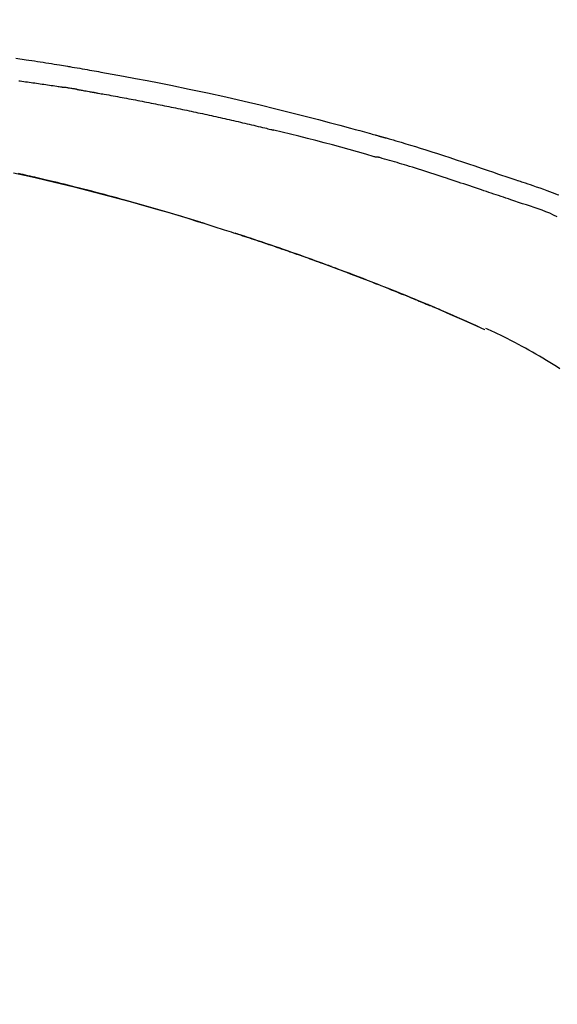
# Model space of a CAD drawing. Extents: x 163 to 26285, y 210 to 8610.
# Drawn here: x 19489 to 19529, y 3035 to 3107 of the extents above; entities that cross this region are included whole.
import ezdxf

# ---------------------------------------------------------------- set-up
doc = ezdxf.new("R2010")
doc.units = 0
doc.header["$LTSCALE"] = 50
doc.header["$MEASUREMENT"] = 0
doc.layers.get('0').update_dxf_attribs({"linetype": 'CONTINUOUS'})
doc.layers.add('150-機器', color=8, linetype='CONTINUOUS')
doc.layers.add('166-寸法B', color=11, linetype='CONTINUOUS')
doc.styles.add('KH001', font='txt')
doc.dimstyles.new('KH1xx030', dxfattribs={"dimscale": 30, "dimtxt": 2, "dimasz": 0.6, "dimexe": 0.3, "dimexo": 1.2, "dimgap": 0.5, "dimtad": 3, "dimdec": 1, "dimdsep": 46, "dimlunit": 6, "dimtxsty": 'KH001', "dimblk": 'DOT', "dimcen": 1, "dimdle": 1, "dimclrd": 256, "dimclre": 256, "dimclrt": 256, "dimadec": 0, "dimazin": 0, "dimtfac": 1, "dimtdec": 1, "dimtix": 1, "dimtmove": 2, "dimatfit": 3, "dimldrblk": 'CLOSEDBLANK', "dimfxl": 1, "dimtolj": 1, "dimtzin": 0, "dimlwd": -1, "dimlwe": -1, "dimarcsym": 0})

# ---------------------------------------------------------------- blocks, each defined once
blk = doc.blocks.new('_Dot')
at = {"color": 0, "linetype": 'ByBlock', "lineweight": -2}
blk.add_line((-0.5, 0), (-1, 0), dxfattribs=at)
at = {"color": 0, "linetype": 'ByBlock', "const_width": 0.5}
blk.add_lwpolyline([(-0.25, 0, 1), (0.25, 0, 1)], format="xyb", close=True, dxfattribs=at)
blk = doc.blocks.new('*D116')
at = {"layer": '166-寸法B', "transparency": 16777216}
for p, q in [((18656.67, 2840.466), (18656.67, 3253.627)), ((19646.67, 3174.321), (19646.67, 3253.627)), ((19628.67, 3244.627), (18674.67, 3244.627))]:
    blk.add_line(p, q, dxfattribs=at)
at = {"layer": '166-寸法B', "transparency": 16777216, "xscale": 18, "yscale": 18, "zscale": 18, "rotation": 180}
blk.add_blockref('_Dot', (18656.67, 3244.627), dxfattribs=at)
at = {"layer": '166-寸法B', "transparency": 16777216, "xscale": 18, "yscale": 18, "zscale": 18}
blk.add_blockref('_Dot', (19646.67, 3244.627), dxfattribs=at)
at = {"layer": '166-寸法B', "transparency": 16777216, "insert": (19065.551, 3289.627), "char_height": 60, "attachment_point": 5, "style": 'KH001'}
blk.add_mtext('\\A1;990', dxfattribs=at)
blk = doc.blocks.new('_ClosedBlank')
at = {"color": 0, "linetype": 'ByBlock', "lineweight": -2}
for p, q in [((-1, 0.1667), (0, 0)), ((-1, 0.1667), (-1, -0.1667)), ((0, 0), (-1, -0.1667))]:
    blk.add_line(p, q, dxfattribs=at)
blk = doc.blocks.new('*D118')
at = {"layer": '166-寸法B', "transparency": 16777216}
for p, q in [((19646.67, 2966.115), (19646.67, 3253.627)), ((19676.67, 3244.627), (19168.424, 3244.627))]:
    blk.add_line(p, q, dxfattribs=at)
at = {"layer": '166-寸法B', "transparency": 16777216, "insert": (19422.547, 3294.043), "char_height": 60, "attachment_point": 5, "style": 'KH001'}
blk.add_mtext('\\A1;IHｺﾝｾﾝﾄ位置', dxfattribs=at)
blk = doc.blocks.new('_None')
blk = doc.blocks.new('*D146')
at = {"layer": '166-寸法B', "transparency": 16777216}
for p, q in [((18996.67, 2931.115), (18996.67, 3162.056)), ((19646.67, 2931.115), (19646.67, 3162.056)), ((19014.67, 3153.056), (19628.67, 3153.056))]:
    blk.add_line(p, q, dxfattribs=at)
at = {"layer": '166-寸法B', "transparency": 16777216, "xscale": 18, "yscale": 18, "zscale": 18, "rotation": 180}
blk.add_blockref('_Dot', (18996.67, 3153.056), dxfattribs=at)
at = {"layer": '166-寸法B', "transparency": 16777216, "xscale": 18, "yscale": 18, "zscale": 18}
blk.add_blockref('_Dot', (19646.67, 3153.056), dxfattribs=at)
at = {"layer": '166-寸法B', "transparency": 16777216, "insert": (19321.67, 3198.056), "char_height": 60, "attachment_point": 5, "style": 'KH001'}
blk.add_mtext('\\A1;650', dxfattribs=at)

msp = doc.modelspace()

# ---------------------------------------------------------------- linework, layer by layer
at = {"layer": '150-機器', "color": 13, "linetype": 'Continuous'}
msp.add_line((19523.446, 3084.434), (19523.442, 3084.436), dxfattribs=at)
for points in [[(19488.759, 3104.527), (19489.513, 3104.413), (19489.722, 3104.382), (19489.931, 3104.35), (19490.14, 3104.318), (19490.349, 3104.286), (19490.559, 3104.254), (19490.768, 3104.221), (19490.977, 3104.188), (19491.186, 3104.155), (19491.386, 3104.122), (19491.587, 3104.09), (19491.787, 3104.058), (19491.987, 3104.025), (19492.131, 3104.001), (19492.274, 3103.977), (19492.418, 3103.953), (19492.562, 3103.929), (19492.649, 3103.914), (19492.735, 3103.899), (19492.822, 3103.885), (19492.909, 3103.87), (19493.1, 3103.838), (19493.29, 3103.805), (19493.481, 3103.773), (19493.671, 3103.74), (19493.849, 3103.709), (19494.026, 3103.678), (19494.204, 3103.647), (19494.381, 3103.616), (19494.545, 3103.586), (19494.71, 3103.557), (19494.874, 3103.527), (19495.038, 3103.497)], [(19495.031, 3103.496), (19495.454, 3103.42), (19495.877, 3103.345), (19496.3, 3103.268), (19496.723, 3103.192), (19497.598, 3103.029), (19498.473, 3102.863), (19499.348, 3102.693), (19500.221, 3102.519), (19501.577, 3102.241), (19502.931, 3101.951), (19504.282, 3101.652), (19505.632, 3101.344), (19506.812, 3101.067), (19507.991, 3100.783), (19509.168, 3100.491), (19510.344, 3100.192), (19511.134, 3099.987), (19511.924, 3099.778), (19512.713, 3099.566), (19513.502, 3099.352), (19513.846, 3099.258), (19514.19, 3099.163), (19514.535, 3099.068), (19514.879, 3098.973), (19514.99, 3098.942), (19515.101, 3098.911), (19515.212, 3098.88), (19515.324, 3098.849), (19515.379, 3098.834), (19515.435, 3098.818), (19515.491, 3098.802), (19515.547, 3098.787), (19515.573, 3098.78), (19515.599, 3098.772), (19515.625, 3098.765), (19515.651, 3098.758), (19515.662, 3098.755), (19515.673, 3098.751), (19515.684, 3098.748), (19515.695, 3098.745), (19515.698, 3098.744), (19515.702, 3098.743), (19515.705, 3098.742), (19515.709, 3098.741), (19515.71, 3098.741), (19515.712, 3098.74), (19515.714, 3098.74), (19515.715, 3098.74), (19515.719, 3098.739), (19515.723, 3098.737), (19515.726, 3098.736), (19515.73, 3098.735), (19515.755, 3098.729), (19515.779, 3098.722), (19515.804, 3098.715), (19515.829, 3098.708), (19515.859, 3098.699), (19515.89, 3098.691), (19515.92, 3098.683), (19515.951, 3098.674), (19515.981, 3098.665), (19516.012, 3098.657), (19516.043, 3098.648), (19516.074, 3098.64), (19516.083, 3098.637), (19516.092, 3098.634), (19516.102, 3098.632), (19516.111, 3098.629), (19516.112, 3098.629), (19516.113, 3098.628), (19516.114, 3098.628), (19516.116, 3098.628), (19516.117, 3098.627), (19516.118, 3098.627), (19516.119, 3098.627), (19516.12, 3098.627), (19516.121, 3098.626), (19516.122, 3098.626), (19516.123, 3098.626), (19516.125, 3098.625), (19516.126, 3098.625), (19516.127, 3098.625), (19516.128, 3098.624), (19516.129, 3098.624), (19516.13, 3098.624), (19516.131, 3098.623), (19516.132, 3098.623), (19516.133, 3098.623), (19516.134, 3098.622), (19516.136, 3098.622), (19516.137, 3098.622), (19516.138, 3098.622), (19516.217, 3098.599), (19516.295, 3098.577), (19516.374, 3098.555), (19516.453, 3098.533), (19516.652, 3098.476), (19516.851, 3098.418), (19517.05, 3098.36), (19517.248, 3098.302), (19517.601, 3098.197), (19517.954, 3098.09), (19518.306, 3097.983), (19518.658, 3097.873), (19519.087, 3097.738), (19519.516, 3097.602), (19519.944, 3097.464), (19520.373, 3097.325), (19520.841, 3097.171), (19521.309, 3097.016), (19521.776, 3096.861), (19522.243, 3096.704), (19522.703, 3096.549), (19523.162, 3096.393), (19523.621, 3096.238), (19524.08, 3096.082), (19524.382, 3095.98), (19524.684, 3095.878), (19524.986, 3095.776), (19525.288, 3095.674), (19525.433, 3095.625), (19525.578, 3095.576), (19525.723, 3095.527), (19525.868, 3095.478)], [(19488.977, 3102.849), (19489.067, 3102.838), (19489.203, 3102.82), (19489.339, 3102.801), (19489.475, 3102.783), (19489.61, 3102.764), (19489.746, 3102.746), (19489.882, 3102.727), (19490.018, 3102.708), (19490.153, 3102.69), (19490.289, 3102.67), (19490.425, 3102.651), (19490.56, 3102.632), (19490.696, 3102.612), (19490.832, 3102.593), (19490.968, 3102.573), (19491.103, 3102.553), (19491.239, 3102.533), (19491.375, 3102.513), (19491.51, 3102.493), (19491.646, 3102.473), (19491.781, 3102.452), (19491.872, 3102.438), (19491.962, 3102.424), (19492.052, 3102.41), (19492.143, 3102.396), (19492.188, 3102.39), (19492.233, 3102.383), (19492.278, 3102.376), (19492.324, 3102.369)], [(19493.301, 3102.21), (19493.274, 3102.214), (19493.246, 3102.219), (19493.219, 3102.223), (19493.192, 3102.228), (19493.138, 3102.237), (19493.084, 3102.246), (19493.029, 3102.255), (19492.975, 3102.264), (19492.894, 3102.278), (19492.812, 3102.291), (19492.731, 3102.304), (19492.65, 3102.317), (19492.595, 3102.326), (19492.541, 3102.335), (19492.487, 3102.343), (19492.432, 3102.352), (19492.405, 3102.356), (19492.378, 3102.36), (19492.351, 3102.364), (19492.324, 3102.369)], [(19493.301, 3102.209), (19493.336, 3102.203), (19493.371, 3102.197), (19493.406, 3102.191), (19493.441, 3102.185), (19493.513, 3102.173), (19493.585, 3102.161), (19493.657, 3102.149), (19493.729, 3102.136), (19493.839, 3102.117), (19493.95, 3102.098), (19494.061, 3102.078), (19494.171, 3102.058), (19494.247, 3102.045), (19494.322, 3102.031), (19494.398, 3102.017), (19494.473, 3102.004), (19494.512, 3101.997), (19494.551, 3101.99), (19494.589, 3101.983), (19494.628, 3101.976)], [(19494.628, 3101.976), (19494.683, 3101.966), (19494.738, 3101.956), (19494.793, 3101.947), (19494.848, 3101.937), (19494.959, 3101.918), (19495.069, 3101.898), (19495.179, 3101.879), (19495.289, 3101.859), (19495.454, 3101.83), (19495.619, 3101.8), (19495.785, 3101.77), (19495.95, 3101.74), (19496.115, 3101.709), (19496.28, 3101.679), (19496.445, 3101.648), (19496.611, 3101.618), (19496.776, 3101.587), (19496.941, 3101.556), (19497.106, 3101.525), (19497.271, 3101.494), (19497.436, 3101.463), (19497.602, 3101.431), (19497.767, 3101.399), (19497.932, 3101.368), (19498.097, 3101.336), (19498.262, 3101.304), (19498.427, 3101.271), (19498.592, 3101.239), (19498.757, 3101.207), (19498.923, 3101.174), (19499.088, 3101.141), (19499.253, 3101.108), (19499.418, 3101.075), (19499.583, 3101.042), (19499.748, 3101.009), (19499.913, 3100.975), (19500.078, 3100.942), (19500.243, 3100.908), (19500.408, 3100.874), (19500.573, 3100.84), (19500.739, 3100.806), (19500.904, 3100.771), (19501.069, 3100.737), (19501.234, 3100.702), (19501.399, 3100.668), (19501.564, 3100.633), (19501.729, 3100.598), (19501.894, 3100.562), (19502.059, 3100.527), (19502.224, 3100.492), (19502.389, 3100.456), (19502.554, 3100.42), (19502.719, 3100.384), (19502.884, 3100.348), (19503.049, 3100.312), (19503.214, 3100.276), (19503.379, 3100.239), (19503.544, 3100.203), (19503.709, 3100.166), (19503.874, 3100.129), (19504.039, 3100.092), (19504.204, 3100.055), (19504.369, 3100.018), (19504.533, 3099.98), (19504.698, 3099.943), (19504.863, 3099.905), (19505.028, 3099.867), (19505.193, 3099.829), (19505.358, 3099.791), (19505.523, 3099.752), (19505.688, 3099.714), (19505.853, 3099.675), (19506.018, 3099.637), (19506.182, 3099.598), (19506.347, 3099.559), (19506.512, 3099.52), (19506.677, 3099.48), (19506.842, 3099.441), (19507.007, 3099.401), (19507.171, 3099.362), (19507.281, 3099.335), (19507.391, 3099.308), (19507.501, 3099.281), (19507.611, 3099.254), (19507.666, 3099.241), (19507.721, 3099.228), (19507.776, 3099.214), (19507.83, 3099.201)], [(19515.285, 3097.226), (19515.282, 3097.227), (19515.279, 3097.228), (19515.276, 3097.228), (19515.273, 3097.229), (19515.27, 3097.23), (19515.266, 3097.231), (19515.263, 3097.231), (19515.26, 3097.232), (19515.257, 3097.233), (19515.254, 3097.234), (19515.251, 3097.235), (19515.248, 3097.236), (19514.634, 3097.414), (19514.019, 3097.591), (19513.403, 3097.765), (19512.787, 3097.937), (19512.17, 3098.107), (19511.552, 3098.272), (19510.933, 3098.434), (19510.314, 3098.592), (19509.694, 3098.747), (19509.073, 3098.9), (19508.452, 3099.051), (19507.831, 3099.201)], [(19525.364, 3094.05), (19525.183, 3094.111), (19525.001, 3094.172), (19524.82, 3094.232), (19524.638, 3094.293), (19524.457, 3094.355), (19524.276, 3094.416), (19524.094, 3094.477), (19523.913, 3094.538), (19523.732, 3094.599), (19523.551, 3094.66), (19523.369, 3094.721), (19523.188, 3094.782), (19522.972, 3094.855), (19522.756, 3094.927), (19522.54, 3095), (19522.324, 3095.073), (19522.108, 3095.146), (19521.892, 3095.218), (19521.676, 3095.29), (19521.46, 3095.362), (19521.244, 3095.434), (19521.028, 3095.504), (19520.812, 3095.575), (19520.596, 3095.646), (19520.368, 3095.721), (19520.14, 3095.796), (19519.912, 3095.871), (19519.684, 3095.946), (19519.456, 3096.02), (19519.228, 3096.094), (19519, 3096.167), (19518.771, 3096.239), (19518.543, 3096.31), (19518.314, 3096.38), (19518.085, 3096.45), (19517.857, 3096.52), (19517.675, 3096.576), (19517.492, 3096.633), (19517.31, 3096.689), (19517.128, 3096.744), (19516.946, 3096.799), (19516.764, 3096.854), (19516.581, 3096.908), (19516.399, 3096.961), (19516.215, 3097.011), (19516.031, 3097.058), (19515.847, 3097.109), (19515.665, 3097.167), (19515.634, 3097.178), (19515.604, 3097.188), (19515.573, 3097.197), (19515.542, 3097.202), (19515.509, 3097.202), (19515.476, 3097.2), (19515.443, 3097.198), (19515.41, 3097.198), (19515.378, 3097.202), (19515.347, 3097.208), (19515.316, 3097.217), (19515.285, 3097.226)], [(19488.583, 3096.046), (19489.385, 3095.869), (19490.186, 3095.687), (19490.987, 3095.501), (19492.027, 3095.253), (19493.066, 3094.997), (19494.102, 3094.735), (19495.138, 3094.467), (19496.169, 3094.194), (19497.199, 3093.915), (19498.226, 3093.63), (19499.252, 3093.337), (19499.99, 3093.122), (19500.728, 3092.902), (19501.464, 3092.68), (19502.199, 3092.453), (19502.65, 3092.312), (19503.101, 3092.171), (19503.552, 3092.028), (19504.002, 3091.885), (19504.172, 3091.831), (19504.341, 3091.777), (19504.51, 3091.723), (19504.679, 3091.669), (19504.849, 3091.614), (19505.018, 3091.559), (19505.187, 3091.504), (19505.357, 3091.449), (19505.526, 3091.394), (19505.696, 3091.338), (19505.866, 3091.283), (19506.035, 3091.227), (19506.205, 3091.17), (19506.375, 3091.114), (19506.545, 3091.057), (19506.715, 3091.001), (19506.848, 3090.956), (19506.981, 3090.911), (19507.115, 3090.866), (19507.248, 3090.821), (19507.349, 3090.787), (19507.45, 3090.752), (19507.551, 3090.718), (19507.652, 3090.684), (19507.725, 3090.659), (19507.798, 3090.634), (19507.871, 3090.609), (19507.944, 3090.584), (19508.03, 3090.554), (19508.116, 3090.525), (19508.203, 3090.495), (19508.289, 3090.465), (19508.388, 3090.431), (19508.487, 3090.397), (19508.586, 3090.362), (19508.685, 3090.328), (19508.798, 3090.289), (19508.91, 3090.25), (19509.022, 3090.211), (19509.134, 3090.171), (19509.259, 3090.127), (19509.384, 3090.083), (19509.509, 3090.039), (19509.635, 3089.995), (19509.773, 3089.946), (19509.911, 3089.897), (19510.049, 3089.848), (19510.187, 3089.799), (19510.338, 3089.745), (19510.489, 3089.69), (19510.64, 3089.636), (19510.791, 3089.582), (19510.963, 3089.519), (19511.135, 3089.457), (19511.307, 3089.394), (19511.48, 3089.331), (19511.68, 3089.258), (19511.88, 3089.184), (19512.08, 3089.11), (19512.28, 3089.036), (19512.514, 3088.949), (19512.748, 3088.861), (19512.983, 3088.774), (19513.217, 3088.685), (19513.483, 3088.585), (19513.749, 3088.484), (19514.015, 3088.382), (19514.281, 3088.28), (19514.545, 3088.178), (19514.81, 3088.075), (19515.075, 3087.972), (19515.339, 3087.868), (19515.583, 3087.772), (19515.827, 3087.676), (19516.071, 3087.579), (19516.315, 3087.482), (19516.519, 3087.4), (19516.723, 3087.318), (19516.927, 3087.236), (19517.131, 3087.154), (19517.309, 3087.081), (19517.487, 3087.009), (19517.665, 3086.936), (19517.843, 3086.864), (19517.995, 3086.801), (19518.147, 3086.739), (19518.299, 3086.676), (19518.45, 3086.613), (19518.577, 3086.561), (19518.703, 3086.508), (19518.829, 3086.456), (19518.955, 3086.403), (19519.03, 3086.372), (19519.106, 3086.34), (19519.181, 3086.308), (19519.257, 3086.277), (19519.29, 3086.263), (19519.323, 3086.249), (19519.357, 3086.234), (19519.39, 3086.22)], [(19502.765, 3092.272), (19502.698, 3092.293), (19502.632, 3092.313), (19502.565, 3092.334), (19502.498, 3092.355), (19502.348, 3092.401), (19502.197, 3092.448), (19502.047, 3092.494), (19501.897, 3092.54), (19501.66, 3092.612), (19501.424, 3092.684), (19501.188, 3092.756), (19500.951, 3092.827), (19500.697, 3092.904), (19500.442, 3092.98), (19500.188, 3093.056), (19499.933, 3093.131), (19499.675, 3093.207), (19499.418, 3093.282), (19499.161, 3093.357), (19498.903, 3093.432), (19498.643, 3093.507), (19498.383, 3093.582), (19498.123, 3093.656), (19497.863, 3093.73), (19497.6, 3093.804), (19497.338, 3093.878), (19497.075, 3093.951), (19496.812, 3094.024), (19496.513, 3094.107), (19496.214, 3094.188), (19495.915, 3094.27), (19495.615, 3094.351), (19495.306, 3094.433), (19494.996, 3094.516), (19494.687, 3094.597), (19494.377, 3094.678), (19494.069, 3094.758), (19493.762, 3094.837), (19493.454, 3094.916), (19493.146, 3094.994), (19492.875, 3095.062), (19492.603, 3095.13), (19492.331, 3095.197), (19492.059, 3095.264), (19491.829, 3095.32), (19491.598, 3095.376), (19491.367, 3095.431), (19491.136, 3095.486), (19490.934, 3095.534), (19490.732, 3095.581), (19490.529, 3095.628), (19490.327, 3095.675), (19490.154, 3095.715), (19489.981, 3095.755), (19489.808, 3095.794), (19489.635, 3095.833), (19489.461, 3095.873), (19489.287, 3095.912), (19489.112, 3095.951), (19488.938, 3095.989)], [(19525.866, 3095.475), (19525.867, 3095.476), (19525.868, 3095.478), (19525.869, 3095.48), (19525.87, 3095.482)], [(19525.872, 3095.48), (19525.965, 3095.449), (19526.059, 3095.418), (19526.152, 3095.387), (19526.245, 3095.356), (19526.43, 3095.294), (19526.614, 3095.231), (19526.798, 3095.168), (19526.983, 3095.105), (19527.247, 3095.014), (19527.511, 3094.923), (19527.774, 3094.831), (19528.037, 3094.737), (19528.227, 3094.667), (19528.416, 3094.596), (19528.605, 3094.524), (19528.793, 3094.452), (19528.911, 3094.406)], [(19528.8, 3092.798), (19528.52, 3092.924), (19528.239, 3093.049), (19527.957, 3093.168), (19527.672, 3093.281), (19527.385, 3093.383), (19527.097, 3093.479), (19526.807, 3093.572), (19526.517, 3093.664), (19526.228, 3093.758), (19525.94, 3093.854), (19525.652, 3093.952), (19525.364, 3094.05)], [(19502.218, 3092.44), (19502.189, 3092.449), (19502.16, 3092.458), (19502.131, 3092.467), (19502.102, 3092.476), (19502.072, 3092.485), (19502.043, 3092.494), (19502.014, 3092.503), (19501.985, 3092.512), (19501.955, 3092.521), (19501.926, 3092.53), (19501.897, 3092.539), (19501.868, 3092.548)], [(19502.424, 3092.377), (19502.405, 3092.383), (19502.387, 3092.389), (19502.368, 3092.394), (19502.349, 3092.4), (19502.33, 3092.406), (19502.311, 3092.412), (19502.292, 3092.418), (19502.274, 3092.423), (19502.255, 3092.429), (19502.236, 3092.435), (19502.217, 3092.441), (19502.198, 3092.446)], [(19512.095, 3089.104), (19512.074, 3089.112), (19512.053, 3089.12), (19512.032, 3089.127), (19512.01, 3089.135), (19511.894, 3089.178), (19511.777, 3089.221), (19511.661, 3089.264), (19511.544, 3089.307), (19511.328, 3089.387), (19511.112, 3089.466), (19510.896, 3089.545), (19510.679, 3089.623), (19510.38, 3089.731), (19510.08, 3089.838), (19509.78, 3089.945), (19509.48, 3090.051), (19509.167, 3090.161), (19508.854, 3090.271), (19508.541, 3090.38), (19508.227, 3090.488), (19507.9, 3090.6), (19507.574, 3090.712), (19507.246, 3090.823), (19506.919, 3090.934), (19506.647, 3091.025), (19506.374, 3091.115), (19506.102, 3091.206), (19505.829, 3091.295), (19505.665, 3091.349), (19505.502, 3091.402), (19505.338, 3091.455), (19505.174, 3091.508), (19505.125, 3091.524), (19505.075, 3091.54), (19505.025, 3091.557), (19504.975, 3091.573)], [(19519.401, 3086.216), (19519.306, 3086.255), (19519.212, 3086.295), (19519.117, 3086.335), (19519.022, 3086.374), (19518.834, 3086.453), (19518.647, 3086.532), (19518.459, 3086.61), (19518.271, 3086.689), (19517.992, 3086.804), (19517.712, 3086.919), (19517.432, 3087.032), (19517.151, 3087.146), (19516.877, 3087.257), (19516.602, 3087.367), (19516.327, 3087.477), (19516.051, 3087.587), (19515.781, 3087.694), (19515.511, 3087.801), (19515.241, 3087.907), (19514.971, 3088.012), (19514.706, 3088.115), (19514.441, 3088.218), (19514.175, 3088.32), (19513.91, 3088.422), (19513.692, 3088.505), (19513.473, 3088.588), (19513.255, 3088.671), (19513.036, 3088.753), (19512.906, 3088.802), (19512.776, 3088.851), (19512.646, 3088.899), (19512.516, 3088.948), (19512.472, 3088.964), (19512.429, 3088.98), (19512.386, 3088.996), (19512.343, 3089.012)], [(19520.154, 3085.896), (19520.09, 3085.923), (19520.026, 3085.951), (19519.962, 3085.978), (19519.898, 3086.006), (19519.834, 3086.033), (19519.769, 3086.061), (19519.705, 3086.088), (19519.641, 3086.115), (19519.577, 3086.142), (19519.512, 3086.169), (19519.448, 3086.196), (19519.384, 3086.223)], [(19523.446, 3084.434), (19523.11, 3084.587), (19522.774, 3084.741), (19522.438, 3084.894), (19522.102, 3085.047), (19521.766, 3085.199), (19521.429, 3085.35), (19521.091, 3085.5), (19520.753, 3085.647), (19520.413, 3085.793), (19520.073, 3085.936), (19519.732, 3086.079), (19519.39, 3086.22)], [(19519.39, 3086.22), (19519.393, 3086.219), (19519.396, 3086.218), (19519.399, 3086.217), (19519.401, 3086.216)], [(19523.442, 3084.436), (19522.585, 3084.816), (19521.728, 3085.196), (19520.871, 3085.576), (19520.014, 3085.956)], [(19528.983, 3081.553), (19528.737, 3081.71), (19528.49, 3081.866), (19528.241, 3082.02), (19527.992, 3082.172), (19527.734, 3082.327), (19527.476, 3082.48), (19527.216, 3082.632), (19526.956, 3082.782), (19526.701, 3082.926), (19526.446, 3083.068), (19526.189, 3083.209), (19525.932, 3083.348), (19525.65, 3083.498), (19525.367, 3083.646), (19525.083, 3083.791), (19524.797, 3083.934), (19524.591, 3084.035), (19524.384, 3084.134), (19524.176, 3084.232), (19523.968, 3084.329), (19523.856, 3084.381), (19523.744, 3084.432), (19523.632, 3084.483), (19523.52, 3084.534)]]:
    msp.add_lwpolyline(points, dxfattribs=at)

# ---------------------------------------------------------------- dimensions: what is measured, and where the dimension line sits
at = {"layer": '166-寸法B'}
dim = msp.add_linear_dim(base=(19198.424, 3244.627), p1=(19646.67, 2930.115), p2=(19198.424, 3110.177), text='IHｺﾝｾﾝﾄ位置', dimstyle='KH1xx030', override={"dimblk1": 'None', "dimblk2": 'None', "dimsah": 1, "dimse2": 1}, dxfattribs=at)
dim.commit()
dim.dimension.update_dxf_attribs({"geometry": '*D118', "text_midpoint": (19422.547, 3294.043)})
dim = msp.add_linear_dim(base=(18656.67, 3244.627), p1=(19646.67, 3138.321), p2=(18656.67, 2804.466), angle=180, dimstyle='KH1xx030', dxfattribs=at)
dim.commit()
dim.dimension.update_dxf_attribs({"geometry": '*D116', "text_midpoint": (19065.551, 3289.627), "dimtype": 128})
dim = msp.add_linear_dim(base=(19646.67, 3153.056), p1=(18996.67, 2895.115), p2=(19646.67, 2895.115), dimstyle='KH1xx030', dxfattribs=at)
dim.commit()
dim.dimension.update_dxf_attribs({"geometry": '*D146', "text_midpoint": (19321.67, 3198.056)})

doc.saveas('drawing.dxf')
